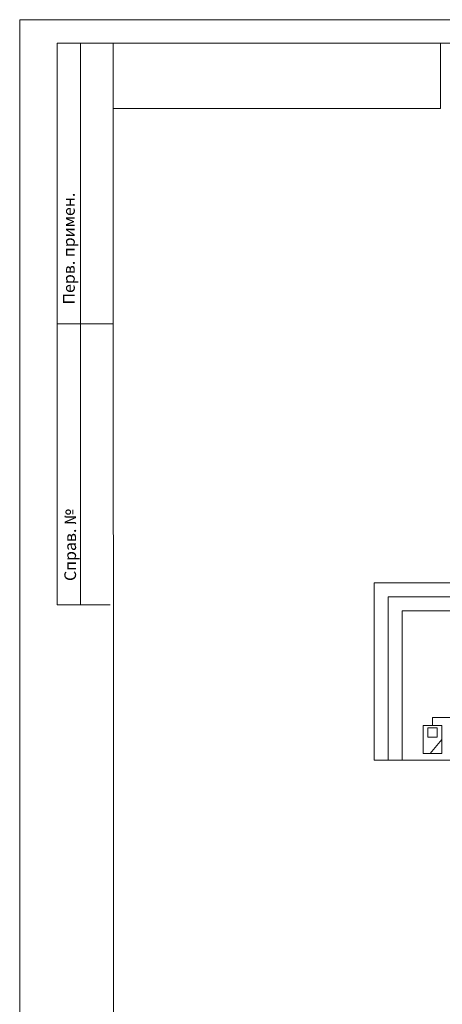
# Model space of a CAD drawing. Units: millimetres. Extents: x -1385 to 4589, y 59 to 1382.
# Drawn here: x 2146 to 2236, y 533 to 744 of the extents above; entities that cross this region are included whole.
import ezdxf

# ---------------------------------------------------------------- set-up
doc = ezdxf.new("R2010")
doc.units = ezdxf.units.MM
doc.layers.add('Охранка', color=131, linetype='Continuous')
doc.styles.add('1', font='ARIAL.TTF')

msp = doc.modelspace()

# ---------------------------------------------------------------- linework, layer by layer
at = {"color": 7, "linetype": 'Continuous', "lineweight": 20}
for p, q in [((2145.98, 323.02), (2145.92, 743.65)), ((2739.98, 743.65), (2145.92, 743.65)), ((2153.92, 738.65), (2153.92, 618.65)), ((2165.92, 738.65), (2153.92, 738.65)), ((2734.92, 738.65), (2153.92, 738.65)), ((2158.92, 738.65), (2158.92, 618.65)), ((2165.92, 738.65), (2165.98, 328.65)), ((2235.92, 738.65), (2235.92, 724.65)), ((2165.92, 724.65), (2235.92, 724.65)), ((2165.92, 678.65), (2153.92, 678.65)), ((2239.71, 623.37), (2221.71, 623.37)), ((2221.71, 623.37), (2221.71, 585.49)), ((2165.3, 618.65), (2153.92, 618.65)), ((2239.71, 620.37), (2224.71, 620.37)), ((2224.71, 620.37), (2224.71, 585.49)), ((2239.71, 617.37), (2227.71, 617.37)), ((2227.71, 617.37), (2227.71, 585.49)), ((2232.16, 586.89), (2232.16, 592.89)), ((2232.16, 592.89), (2236.16, 592.89)), ((2233.16, 590.39), (2233.16, 592.39)), ((2233.16, 592.39), (2235.16, 592.39)), ((2235.16, 592.39), (2235.16, 590.39)), ((2236.16, 592.89), (2236.16, 586.89)), ((2235.16, 590.39), (2233.16, 590.39)), ((2236.16, 589.89), (2233.66, 586.89)), ((2236.16, 586.89), (2232.16, 586.89)), ((2221.71, 585.49), (2255.12, 585.49))]:
    msp.add_line(p, q, dxfattribs=at)
at = {"layer": 'Охранка', "color": 7, "linetype": 'Continuous', "lineweight": 20, "ltscale": 2}
for p, q in [((2247.59, 594.57), (2234.16, 594.57)), ((2234.16, 594.57), (2234.16, 592.89))]:
    msp.add_line(p, q, dxfattribs=at)

# ---------------------------------------------------------------- texts
at = {"color": 7, "linetype": 'Continuous', "lineweight": 20, "style": '1'}
for s, p in [('Перв. примен.', (2157.7, 682.82)), ('Справ. №', (2157.97, 623.75))]:
    msp.add_text(s, height=2.5, rotation=90, dxfattribs=at).set_placement(p)

doc.saveas('drawing.dxf')
